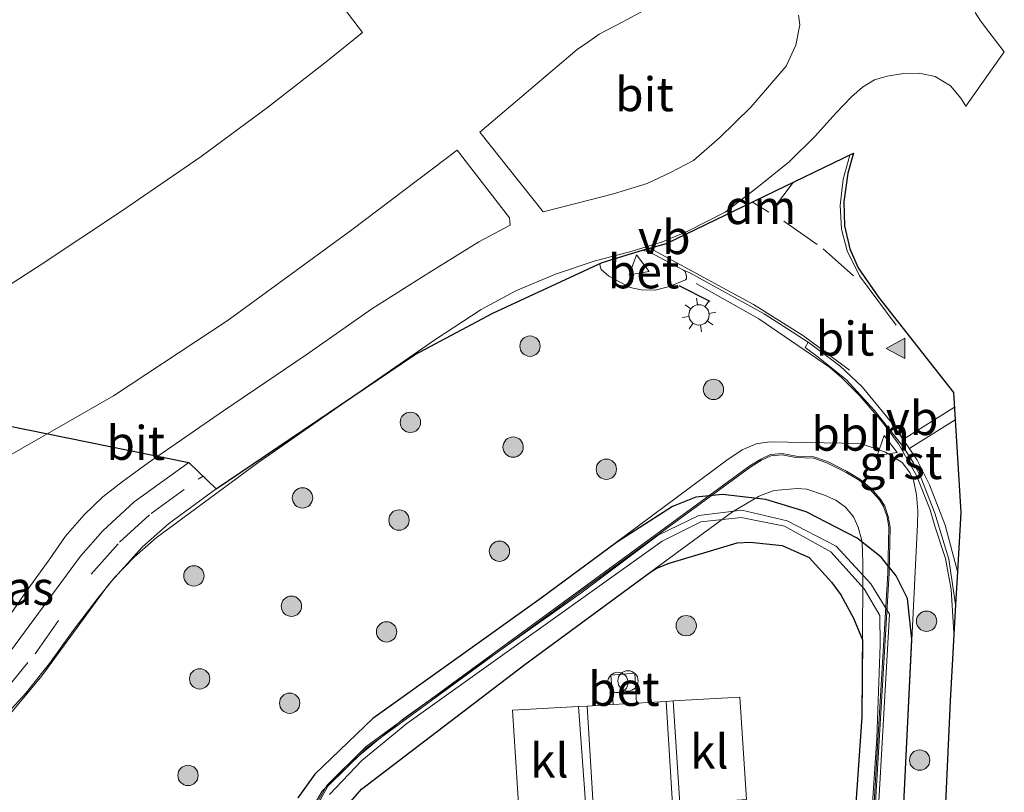
# Model space of a CAD drawing. Units: metres. Extents: x 209990 to 210333, y 525000 to 527415.
# Drawn here: x 210133 to 210206, y 527223 to 527280 of the extents above; entities that cross this region are included whole.
import ezdxf
from ezdxf.enums import TextEntityAlignment as Align

# ---------------------------------------------------------------- set-up
doc = ezdxf.new("R2010")
doc.units = ezdxf.units.M
doc.linetypes.add('VW-3-9_STREEP', pattern=[12, 3, -9])
doc.layers.get('0').update_dxf_attribs({"lineweight": 25})
for name, color, linetype, lineweight in [('B-ME-AL-OVERIG-L-B1', 7, 'Continuous', 18), ('B-ME-GR-BOOM-S-B1', 93, 'Continuous', 18), ('B-ME-GW-INSTEEKWATERGANG-L-B1', 10, 'Continuous', 25), ('B-ME-IE-GRASLAND-GV-B6', 93, 'Continuous', 18), ('B-ME-IE-INRICHTINGSELEMENT-S-B1', 253, 'Continuous', 18), ('B-ME-IE-MEUBILAIR_WEGMEUBILAIR-LICHTMAST-S-B1', 8, 'Continuous', 18), ('B-ME-IE-TERREINAFSCHEIDING-SCHRIKHEK-L-B1', 10, 'Continuous', 25), ('B-ME-KG-KADASTRAAL-OPNAMEDTMGRENS-L-B1', 10, 'Continuous', 25), ('B-ME-OG-WATER-GV-B6', 153, 'Continuous', 18), ('B-ME-VH-VERH_SOORT-BETON-OVERIG-GV-B6', 8, 'IE-TERREINAFSCHEIDING-NATUURLIJK-HOUTWAL', 18), ('B-ME-VH-VERH_SOORT-BITUMEN-GV-B6', 8, 'IE-TERREINAFSCHEIDING-NATUURLIJK-HOUTWAL', 18), ('B-ME-VH-VERH_SOORT-GV-B6', 8, 'Continuous', 18), ('B-ME-VH-VERH_SOORT-KLINKERS-GV-B6', 8, 'IE-TERREINAFSCHEIDING-NATUURLIJK-HOUTWAL', 18), ('B-ME-VW-MARKERING-39STREEP-015-L-B1', 255, 'VW-3-9_STREEP', 18), ('B-ME-VW-MARKERING-DRIEHOEK-L-B1', 7, 'VW-HAAIETAND70-R-B', 18), ('B-ME-VW-MARKERING-STREEP-015-L-B1', 7, 'Continuous', 18), ('B-ME-VW-MARKERING-VLAKMARK-S-B1', 7, 'Continuous', 18), ('B-ME-VW-MEUBILAIR_WEGMEUBILAIR-VERKEERSBORD-S-B1', 8, 'Continuous', 18)]:
    doc.layers.add(name, color=color, linetype=linetype, lineweight=lineweight)
doc.styles.add('NLCS-ISO', font='NLCS-ISO.TTF')
doc.linetypes.add('IE-TERREINAFSCHEIDING-NATUURLIJK-HOUTWAL', pattern='A,7,-1.5,[67,NLCS.SHX,S=0.75,R=45,X=0,Y=0],-1.5,7,-1.5,[70,NLCS.SHX,S=0.75,R=0,X=0,Y=0],-1.5', length=20)
doc.linetypes.add('VW-HAAIETAND70-R-B', pattern='A,0,-0.5,[153,NLCS.SHX,S=1,R=180,X=-0.375,Y=0],-0.5', length=1)

# ---------------------------------------------------------------- blocks, each defined once
blk = doc.blocks.new('verkeersbord')
for p, q in [((0, 0.75), (-0.75, -0.625)), ((0.75, -0.625), (0, 0.75)), ((-0.75, -0.625), (0.75, -0.625))]:
    blk.add_line(p, q)
blk = doc.blocks.new('prullenbak')
for centre in [(-0.375, 0), (0.375, 0)]:
    blk.add_circle(centre, 0.75)
blk = doc.blocks.new('boom')
blk.add_hatch(color=256).paths.add_polyline_path([(-0.75, 0, 1), (0.75, 0, 1)])
blk.add_circle((0, 0), 0.75)
blk = doc.blocks.new('verfsymbol')
for color in [252, 253]:
    blk.add_hatch(color=color).paths.add_polyline_path([(0.75, -0.625), (0, 0.75), (-0.75, -0.625)])
blk.add_lwpolyline([(0.75, -0.625), (0, 0.75), (-0.75, -0.625)], close=True)
blk = doc.blocks.new('lantaarnpaal')
for p, q in [((-0.884, 0.884), (-0.53, 0.53)), ((0, 0.75), (0, 1.25)), ((0.53, 0.53), (0.884, 0.884)), ((-0.75, 0), (-1.25, 0)), ((0.75, 0), (1.25, 0)), ((-0.53, -0.53), (-0.884, -0.884)), ((0.53, -0.53), (0.884, -0.884)), ((0, -0.75), (0, -1.25))]:
    blk.add_line(p, q)
blk.add_circle((0, 0), 0.75)

msp = doc.modelspace()

# ---------------------------------------------------------------- linework, layer by layer
at = {"layer": 'B-ME-AL-OVERIG-L-B1'}
msp.add_polyline3d([(210202.183, 527234.665, 2.242), (210201.964, 527237.852, 2.244), (210201.554, 527240.135, 2.268), (210200.762, 527242.525, 2.274), (210200.431, 527243.738, 2.285), (210199.424, 527246.261, 2.302), (210198.085, 527248.607, 2.351), (210196.92, 527250.187, 2.376), (210195.252, 527252.127, 2.375), (210193.889, 527253.486, 2.374), (210193, 527254.249, 2.376), (210187.806, 527257.819, 2.476), (210183.189, 527260.413, 2.718)], dxfattribs=at)
at = {"layer": 'B-ME-GW-INSTEEKWATERGANG-L-B1'}
for points in [[(210197.127, 527194.771, 2.027), (210198.567, 527223.588, 2.253), (210199.085, 527234.204, 2.296), (210198.745, 527237.19, 2.316), (210197.914, 527238.88, 2.099), (210196.816, 527240.234, 1.902), (210195.035, 527241.655, 1.553), (210191.295, 527243.586, 1.347), (210188.324, 527244.485, 1.331), (210185.116, 527244.855, 1.392), (210183.158, 527244.678, 1.213), (210181.436, 527243.979, 1.355), (210177.301, 527241.336, 1.027), (210171.755, 527237.219, 1.029), (210159.339, 527228.35, 1.044), (210155.081, 527224.246, 1.052), (210153.829, 527222.502, 1.046)], [(210156.58, 527220.904, 1.262), (210158.512, 527223.141, 1.301), (210170.552, 527232.334, 1.299), (210179.828, 527239.158, 1.321), (210180.225, 527239.413, 1.339), (210181.111, 527239.777, 1.375), (210186.198, 527241.297, 1.578), (210187.161, 527241.345, 1.615), (210189.527, 527241.1, 1.457), (210191.508, 527240.221, 1.523), (210193.165, 527238.395, 1.467), (210193.846, 527237.474, 1.441), (210194.782, 527235.739, 1.397), (210195.435, 527234.141, 1.358), (210195.388, 527228.467, 1.379), (210194.136, 527210.371, 1.326)]]:
    msp.add_polyline3d(points, dxfattribs=at)
at = {"layer": 'B-ME-IE-GRASLAND-GV-B6'}
for points in [[(210132.154, 527228.129, 2.36), (210134.947, 527231.489, 2.327), (210139.888, 527238.25, 2.325), (210142.371, 527241.012, 2.322), (210144.284, 527242.69, 2.336), (210147.811, 527245.283, 2.393), (210162.422, 527255.15, 2.629), (210168.204, 527258.22, 2.664), (210176.242, 527261.965, 2.759), (210176.12, 527261.884, 2.762), (210176.081, 527261.789, 2.757), (210176.168, 527261.447, 2.747), (210176.745, 527260.967, 2.727), (210178.318, 527260.115, 2.68), (210179.124, 527259.943, 2.677), (210180.161, 527259.931, 2.67), (210181.224, 527260.189, 2.666), (210182.401, 527260.676, 2.655), (210182.468, 527260.77, 2.664), (210182.479, 527260.947, 2.666), (210182.373, 527261.298, 2.669), (210182.243, 527261.398, 2.678), (210182.707, 527261.215, 2.66), (210188.181, 527258.171, 2.497), (210191.444, 527256.094, 2.405), (210191.216, 527255.701, 2.39), (210192.183, 527254.99, 2.373), (210194.25, 527253.326, 2.374), (210196.328, 527251.05, 2.388), (210198.397, 527248.46, 2.351), (210199.19, 527247.204, 2.331), (210199.76, 527246.077, 2.302), (210200.776, 527243.498, 2.285), (210201.799, 527240.105, 2.268), (210202.299, 527236.766, 2.249), (210201.903, 527229.618, 2.309), (210199.724, 527181.866, 1.994)], [(210123.025, 527225.071, 2.407), (210123.04, 527225.452, 2.434), (210121.811, 527227.074, 2.419), (210121.355, 527227.28, 2.41), (210121.101, 527227.293, 2.407), (210119.892, 527226.619, 2.425), (210119.824, 527226.367, 2.427), (210119.483, 527227.781, 2.42), (210119.15, 527230.557, 2.41), (210119.272, 527233.297, 2.398), (210119.705, 527235.814, 2.388), (210120.332, 527237.896, 2.381), (210121.263, 527240.043, 2.389), (210122.869, 527242.953, 2.425), (210127.888, 527250.861, 2.624), (210145.79, 527247.228, 2.468), (210141.766, 527244.319, 2.418), (210139.456, 527242.185, 2.408), (210137.809, 527240.324, 2.412), (210131.955, 527232.377, 2.406), (210130.491, 527230.76, 2.393), (210128.26, 527228.816, 2.414), (210125.322, 527226.626, 2.397), (210123.025, 527225.071, 2.407)], [(210153.829, 527222.502, 1.046), (210155.081, 527224.246, 1.052), (210159.339, 527228.35, 1.044), (210171.755, 527237.219, 1.029), (210185.447, 527247.383, 1.023), (210186.575, 527248.162, 1.01), (210187.613, 527248.588, 1.023), (210188.093, 527248.682, 1.04), (210188.604, 527248.738, 1.041), (210195.295, 527248.611, 1.898), (210197.144, 527247.986, 2.051), (210198.358, 527247.211, 2.208), (210198.926, 527246.479, 2.322), (210199.186, 527245.922, 2.327), (210199.431, 527244.839, 2.339), (210199.507, 527243.655, 2.333), (210199.498, 527242.67, 2.33), (210198.567, 527223.588, 2.253), (210197.127, 527194.771, 2.027)], [(210195.647, 527209.393, 0.726), (210197.406, 527239.072, 0.654), (210197.478, 527242.461, 0.656), (210197.343, 527243.231, 0.657), (210197.086, 527244.009, 0.657), (210196.766, 527244.524, 0.651), (210196.053, 527245.335, 0.639), (210195.242, 527245.994, 0.635), (210194.272, 527246.583, 0.62), (210192.854, 527247.302, 0.594), (210191.845, 527247.638, 0.572), (210190.546, 527247.691, 0.489), (210189.524, 527247.888, 0.455), (210188.662, 527247.811, 0.446), (210187.941, 527247.478, 0.434), (210187.146, 527246.975, 0.431), (210186.236, 527246.308, 0.431), (210158.839, 527226.274, 0.444), (210155.947, 527223.418, 0.401), (210154.806, 527221.36, 0.158)], [(210154.894, 527221.312, 0.158), (210156.027, 527223.356, 0.401), (210158.905, 527226.198, 0.444), (210186.295, 527246.228, 0.431), (210187.202, 527246.893, 0.431), (210187.989, 527247.39, 0.434), (210188.688, 527247.713, 0.446), (210189.518, 527247.788, 0.455), (210190.534, 527247.591, 0.489), (210191.827, 527247.538, 0.572), (210192.816, 527247.21, 0.594), (210194.224, 527246.495, 0.62), (210195.184, 527245.912, 0.635), (210195.983, 527245.263, 0.639), (210196.686, 527244.464, 0.651), (210196.994, 527243.967, 0.657), (210197.245, 527243.207, 0.657), (210197.378, 527242.453, 0.656), (210197.306, 527239.076, 0.654), (210195.547, 527209.397, 0.726)], [(210188.324, 527244.485, 1.331), (210185.116, 527244.855, 1.392), (210183.158, 527244.678, 1.213), (210181.436, 527243.979, 1.355), (210177.301, 527241.336, 1.027), (210171.755, 527237.219, 1.029), (210159.339, 527228.35, 1.044), (210155.081, 527224.246, 1.052), (210153.829, 527222.502, 1.046)], [(210153.829, 527222.502, 1.046), (210155.081, 527224.246, 1.052), (210159.339, 527228.35, 1.044), (210171.755, 527237.219, 1.029), (210177.301, 527241.336, 1.027), (210181.436, 527243.979, 1.355), (210183.158, 527244.678, 1.213), (210185.116, 527244.855, 1.392), (210188.324, 527244.485, 1.331)], [(210194.136, 527210.371, 1.326), (210195.388, 527228.467, 1.379), (210195.467, 527238.072, 1.343), (210195.468, 527239.619, 1.353), (210195.438, 527240.802, 1.355), (210195.386, 527241.467, 1.358), (210195.123, 527242.461, 1.358), (210194.764, 527243.219, 1.358), (210194.185, 527243.93, 1.359), (210193.48, 527244.436, 1.362), (210192.628, 527244.822, 1.362), (210191.328, 527245.252, 1.362), (210190.614, 527245.314, 1.362), (210188.928, 527245.155, 1.355), (210188.046, 527244.838, 1.35), (210187.78, 527244.713, 1.35), (210185.864, 527243.598, 1.335), (210170.552, 527232.334, 1.299), (210158.512, 527223.141, 1.301), (210156.58, 527220.904, 1.262)], [(210197.127, 527194.771, 2.027), (210198.567, 527223.588, 2.253), (210199.085, 527234.204, 2.296), (210198.745, 527237.19, 2.316), (210197.914, 527238.88, 2.099), (210196.816, 527240.234, 1.902), (210195.035, 527241.655, 1.553), (210191.295, 527243.586, 1.347), (210188.324, 527244.485, 1.331)], [(210188.324, 527244.485, 1.331), (210191.295, 527243.586, 1.347), (210195.035, 527241.655, 1.553), (210196.816, 527240.234, 1.902), (210197.914, 527238.88, 2.099), (210198.745, 527237.19, 2.316), (210199.085, 527234.204, 2.296), (210198.567, 527223.588, 2.253), (210197.127, 527194.771, 2.027)], [(210196.127, 527213.195, 0.352), (210197.428, 527236.031, 0.352), (210196.042, 527238.271, 0.352), (210193.498, 527241.064, 0.352), (210189.88, 527242.928, 0.352), (210186.535, 527243.718, 0.352), (210183.366, 527243.317, 0.352), (210180.387, 527241.855, 0.352), (210174.671, 527237.603, 0.352), (210161.626, 527228.346, 0.352), (210158.329, 527225.621, 0.352), (210155.621, 527222.984, 0.352), (210153.745, 527219.799, 0.352)], [(210156.144, 527222.743, 0.352), (210158.541, 527225.259, 0.352), (210161.86, 527227.975, 0.352), (210180.666, 527241.432, 0.352), (210183.517, 527242.852, 0.352), (210186.486, 527243.168, 0.352), (210189.684, 527242.525, 0.352), (210193.108, 527240.64, 0.352), (210195.567, 527237.922, 0.352), (210196.711, 527235.953, 0.352), (210196.746, 527233.779, 0.352), (210196.5, 527226.913, 0.352), (210195.597, 527213.271, 0.352)], [(210156.58, 527220.904, 1.262), (210158.512, 527223.141, 1.301), (210170.552, 527232.334, 1.299), (210179.828, 527239.158, 1.321), (210180.225, 527239.413, 1.339), (210181.111, 527239.777, 1.375), (210186.198, 527241.297, 1.578), (210187.161, 527241.345, 1.615), (210189.527, 527241.1, 1.457), (210191.508, 527240.221, 1.523), (210193.165, 527238.395, 1.467), (210193.846, 527237.474, 1.441), (210194.782, 527235.739, 1.397), (210195.435, 527234.141, 1.358), (210195.388, 527228.467, 1.379), (210194.136, 527210.371, 1.326)], [(210194.136, 527210.371, 1.326), (210195.388, 527228.467, 1.379), (210195.435, 527234.141, 1.358), (210194.782, 527235.739, 1.397), (210193.846, 527237.474, 1.441), (210193.165, 527238.395, 1.467), (210191.508, 527240.221, 1.523), (210189.527, 527241.1, 1.457), (210187.161, 527241.345, 1.615), (210186.198, 527241.297, 1.578), (210181.111, 527239.777, 1.375), (210180.225, 527239.413, 1.339), (210179.828, 527239.158, 1.321), (210170.552, 527232.334, 1.299), (210158.512, 527223.141, 1.301), (210156.58, 527220.904, 1.262)], [(210186.899, 527222.374, 1.103), (210186.388, 527229.928, 1.14), (210181.493, 527229.645, 1.14), (210180.967, 527229.614, 1.138), (210178.786, 527229.481, 1.129), (210178.65, 527231.687, 1.271), (210176.879, 527231.547, 1.261), (210177.064, 527229.383, 1.123), (210175.134, 527229.273, 1.116), (210174.511, 527229.243, 1.108), (210169.644, 527228.977, 1.06), (210170.143, 527221.309, 1.035)]]:
    msp.add_polyline3d(points, dxfattribs=at)
at = {"layer": 'B-ME-IE-TERREINAFSCHEIDING-SCHRIKHEK-L-B1'}
msp.add_line((210184.207, 527259.082, 3.616), (210181.932, 527260.254, 3.629), dxfattribs=at)
at = {"layer": 'B-ME-KG-KADASTRAAL-OPNAMEDTMGRENS-L-B1'}
msp.add_polyline3d([(210127.888, 527250.861, 2.624), (210145.79, 527247.228, 2.468), (210147.811, 527245.283, 2.393), (210162.422, 527255.15, 2.629), (210168.204, 527258.22, 2.664), (210176.242, 527261.965, 2.759), (210179.236, 527262.869, 2.758), (210180.995, 527263.359, 2.757), (210194.773, 527270.013, 2.45), (210194.365, 527268.55, 2.452), (210194.055, 527266.446, 2.448), (210194.112, 527264.669, 2.453), (210194.516, 527262.976, 2.445), (210195.116, 527261.563, 2.447), (210196.628, 527259.411, 2.438), (210202.152, 527252.386, 2.388), (210202.689, 527243.535, 2.427), (210202.444, 527239.189, 2.266), (210202.299, 527236.766, 2.249), (210201.903, 527229.618, 2.309), (210199.724, 527181.866, 1.994)], dxfattribs=at)
at = {"layer": 'B-ME-OG-WATER-GV-B6'}
for points in [[(210153.745, 527219.799, 0.352), (210155.621, 527222.984, 0.352), (210158.329, 527225.621, 0.352), (210161.626, 527228.346, 0.352), (210174.671, 527237.603, 0.352), (210180.387, 527241.855, 0.352), (210183.366, 527243.317, 0.352), (210186.535, 527243.718, 0.352), (210189.88, 527242.928, 0.352), (210193.498, 527241.064, 0.352), (210196.042, 527238.271, 0.352), (210197.428, 527236.031, 0.352), (210196.127, 527213.195, 0.352)], [(210195.597, 527213.271, 0.352), (210196.5, 527226.913, 0.352), (210196.746, 527233.779, 0.352), (210196.711, 527235.953, 0.352), (210195.567, 527237.922, 0.352), (210193.108, 527240.64, 0.352), (210189.684, 527242.525, 0.352), (210186.486, 527243.168, 0.352), (210183.517, 527242.852, 0.352), (210180.666, 527241.432, 0.352), (210161.86, 527227.975, 0.352), (210158.541, 527225.259, 0.352), (210156.144, 527222.743, 0.352)]]:
    msp.add_polyline3d(points, dxfattribs=at)
at = {"layer": 'B-ME-VH-VERH_SOORT-BETON-OVERIG-GV-B6'}
for points in [[(210176.242, 527261.965, 2.759), (210179.236, 527262.869, 2.758), (210179.755, 527262.72, 2.75), (210182.243, 527261.398, 2.678), (210182.373, 527261.298, 2.669), (210182.479, 527260.947, 2.666), (210182.468, 527260.77, 2.664), (210182.401, 527260.676, 2.655), (210181.224, 527260.189, 2.666), (210180.161, 527259.931, 2.67), (210179.124, 527259.943, 2.677), (210178.318, 527260.115, 2.68), (210176.745, 527260.967, 2.727), (210176.168, 527261.447, 2.747), (210176.081, 527261.789, 2.757), (210176.12, 527261.884, 2.762), (210176.242, 527261.965, 2.759)], [(210178.786, 527229.481, 1.129), (210177.064, 527229.383, 1.123), (210176.879, 527231.547, 1.261), (210178.65, 527231.687, 1.271), (210178.786, 527229.481, 1.129)]]:
    msp.add_polyline3d(points, dxfattribs=at)
at = {"layer": 'B-ME-VH-VERH_SOORT-BITUMEN-GV-B6'}
for points in [[(210123.043, 527254.18, 2.228), (210134.83, 527261.756, 2.327), (210140.834, 527265.74, 2.315), (210146.701, 527269.77, 2.311), (210151.589, 527273.381, 2.281), (210155.905, 527276.756, 2.239), (210158.592, 527278.926, 2.254), (210150.793, 527289.131, 2.375)], [(210123.043, 527254.18, 2.228), (210134.83, 527261.756, 2.327), (210140.834, 527265.74, 2.315), (210146.701, 527269.77, 2.311), (210151.589, 527273.381, 2.281), (210155.905, 527276.756, 2.239), (210158.592, 527278.926, 2.254), (210150.793, 527289.131, 2.375)], [(210203.731, 527280.398, 2.388), (210204.143, 527279.77, 2.424), (210204.745, 527278.963, 2.465), (210205.891, 527277.484, 2.463), (210203.044, 527273.486, 2.432), (210202.692, 527274.068, 2.426), (210201.927, 527274.98, 2.409), (210200.794, 527275.67, 2.409), (210199.644, 527275.922, 2.406), (210198.469, 527275.893, 2.426), (210197.263, 527275.693, 2.429), (210196.335, 527275.437, 2.442), (210195.45, 527274.883, 2.442), (210194.639, 527274.174, 2.445), (210193.491, 527272.988, 2.454), (210191.919, 527271.26, 2.45), (210190.024, 527269.393, 2.463), (210187.658, 527267.467, 2.487), (210185.311, 527265.674, 2.543), (210182.57, 527264.268, 2.595), (210180.706, 527263.49, 2.622), (210178.291, 527262.741, 2.648), (210175.741, 527262.082, 2.619), (210172.805, 527261.105, 2.631), (210169.886, 527259.888, 2.646), (210167.329, 527258.491, 2.643), (210163.907, 527256.258, 2.643), (210158.745, 527252.665, 2.648), (210150.861, 527247.201, 2.483), (210143.386, 527241.677, 2.387), (210141.753, 527240.24, 2.361), (210140.321, 527238.775, 2.369), (210139.069, 527237.23, 2.36), (210137.259, 527234.828, 2.408), (210135.505, 527232.395, 2.409), (210133.785, 527230.221, 2.382), (210131.849, 527228.162, 2.384)], [(210203.731, 527280.398, 2.388), (210204.143, 527279.77, 2.424), (210204.745, 527278.963, 2.465), (210205.891, 527277.484, 2.463), (210203.044, 527273.486, 2.432), (210202.692, 527274.068, 2.426), (210201.927, 527274.98, 2.409), (210200.794, 527275.67, 2.409), (210199.644, 527275.922, 2.406), (210198.469, 527275.893, 2.426), (210197.263, 527275.693, 2.429), (210196.335, 527275.437, 2.442), (210195.45, 527274.883, 2.442), (210194.639, 527274.174, 2.445), (210193.491, 527272.988, 2.454), (210191.919, 527271.26, 2.45), (210190.024, 527269.393, 2.463), (210187.658, 527267.467, 2.487), (210185.311, 527265.674, 2.543), (210182.57, 527264.268, 2.595), (210180.706, 527263.49, 2.622), (210178.291, 527262.741, 2.648), (210175.741, 527262.082, 2.619), (210172.805, 527261.105, 2.631), (210169.886, 527259.888, 2.646), (210167.329, 527258.491, 2.643), (210163.907, 527256.258, 2.643), (210158.745, 527252.665, 2.648), (210150.861, 527247.201, 2.483), (210143.386, 527241.677, 2.387), (210141.753, 527240.24, 2.361), (210140.321, 527238.775, 2.369), (210139.069, 527237.23, 2.36), (210137.259, 527234.828, 2.408), (210135.505, 527232.395, 2.409), (210133.785, 527230.221, 2.382), (210131.849, 527228.162, 2.384)], [(210179.327, 527280.535, 2.72), (210177.768, 527279.701, 2.721), (210176.036, 527278.799, 2.721), (210175.175, 527278.189, 2.721), (210174.413, 527277.66, 2.721), (210167.233, 527271.562, 2.723), (210171.905, 527265.691, 2.756), (210174.306, 527266.324, 2.736), (210177.09, 527267.025, 2.72), (210179.564, 527267.783, 2.675), (210181.299, 527268.589, 2.639), (210182.985, 527269.484, 2.604), (210184.918, 527271.168, 2.562), (210187.2, 527273.418, 2.523), (210189.802, 527276.445, 2.483), (210190.533, 527277.98, 2.462), (210190.809, 527279.484, 2.472)], [(210179.327, 527280.535, 2.72), (210177.768, 527279.701, 2.721), (210176.036, 527278.799, 2.721), (210175.175, 527278.189, 2.721), (210174.413, 527277.66, 2.721), (210167.233, 527271.562, 2.723), (210171.905, 527265.691, 2.756), (210174.306, 527266.324, 2.736), (210177.09, 527267.025, 2.72), (210179.564, 527267.783, 2.675), (210181.299, 527268.589, 2.639), (210182.985, 527269.484, 2.604), (210184.918, 527271.168, 2.562), (210187.2, 527273.418, 2.523), (210189.802, 527276.445, 2.483), (210190.533, 527277.98, 2.462), (210190.809, 527279.484, 2.472)], [(210190.809, 527279.484, 2.472), (210190.713, 527280.189, 2.499)], [(210190.809, 527279.484, 2.472), (210190.713, 527280.189, 2.499)], [(210132.397, 527235.67, 2.393), (210133.817, 527237.73, 2.427), (210135.501, 527240.059, 2.456), (210136.689, 527241.783, 2.46), (210138.078, 527243.355, 2.462), (210139.437, 527244.68, 2.457), (210140.863, 527245.807, 2.459), (210142.785, 527247.199, 2.489), (210148.352, 527251.043, 2.591), (210154.423, 527255.158, 2.762), (210159.286, 527258.552, 2.744), (210163.482, 527261.193, 2.769), (210167.149, 527263.491, 2.786), (210169.478, 527264.721, 2.748), (210169.419, 527265.25, 2.765), (210165.567, 527270.253, 2.787), (210157.796, 527264.378, 2.721), (210148.684, 527257.721, 2.648), (210140.23, 527252.133, 2.508), (210131.681, 527247.238, 2.417)], [(210132.397, 527235.67, 2.393), (210133.817, 527237.73, 2.427), (210135.501, 527240.059, 2.456), (210136.689, 527241.783, 2.46), (210138.078, 527243.355, 2.462), (210139.437, 527244.68, 2.457), (210140.863, 527245.807, 2.459), (210142.785, 527247.199, 2.489), (210148.352, 527251.043, 2.591), (210154.423, 527255.158, 2.762), (210159.286, 527258.552, 2.744), (210163.482, 527261.193, 2.769), (210167.149, 527263.491, 2.786), (210169.478, 527264.721, 2.748), (210169.419, 527265.25, 2.765), (210165.567, 527270.253, 2.787), (210157.796, 527264.378, 2.721), (210148.684, 527257.721, 2.648), (210140.23, 527252.133, 2.508), (210131.681, 527247.238, 2.417)], [(210202.444, 527239.189, 2.266), (210201.52, 527242.611, 2.295), (210200.387, 527245.584, 2.302), (210199.439, 527247.445, 2.331), (210197.569, 527250.16, 2.365), (210195.403, 527252.794, 2.388), (210193.771, 527254.337, 2.403), (210191.444, 527256.094, 2.405), (210188.181, 527258.171, 2.497), (210182.707, 527261.215, 2.66), (210182.243, 527261.398, 2.678), (210179.755, 527262.72, 2.75), (210179.236, 527262.869, 2.758), (210180.995, 527263.359, 2.757), (210194.773, 527270.013, 2.45), (210194.365, 527268.55, 2.452), (210194.055, 527266.446, 2.448), (210194.112, 527264.669, 2.453), (210194.516, 527262.976, 2.445), (210195.116, 527261.563, 2.447), (210196.628, 527259.411, 2.438), (210202.152, 527252.386, 2.388), (210202.689, 527243.535, 2.427), (210202.444, 527239.189, 2.266)], [(210131.955, 527232.377, 2.406), (210137.809, 527240.324, 2.412), (210139.456, 527242.185, 2.408), (210141.766, 527244.319, 2.418), (210145.79, 527247.228, 2.468), (210147.811, 527245.283, 2.393), (210144.284, 527242.69, 2.336), (210142.371, 527241.012, 2.322), (210139.888, 527238.25, 2.325), (210134.947, 527231.489, 2.327), (210132.154, 527228.129, 2.36)], [(210131.955, 527232.377, 2.406), (210137.809, 527240.324, 2.412), (210139.456, 527242.185, 2.408), (210141.766, 527244.319, 2.418), (210145.79, 527247.228, 2.468), (210147.811, 527245.283, 2.393), (210144.284, 527242.69, 2.336), (210142.371, 527241.012, 2.322), (210139.888, 527238.25, 2.325), (210134.947, 527231.489, 2.327), (210132.154, 527228.129, 2.36)]]:
    msp.add_polyline3d(points, dxfattribs=at)
at = {"layer": 'B-ME-VH-VERH_SOORT-GV-B6'}
msp.add_polyline3d([(210191.444, 527256.094, 2.405), (210193.771, 527254.337, 2.403), (210195.403, 527252.794, 2.388), (210197.569, 527250.16, 2.365), (210199.439, 527247.445, 2.331), (210200.387, 527245.584, 2.302), (210201.52, 527242.611, 2.295), (210202.444, 527239.189, 2.266), (210202.299, 527236.766, 2.249), (210201.799, 527240.105, 2.268), (210200.776, 527243.498, 2.285), (210199.76, 527246.077, 2.302), (210199.19, 527247.204, 2.331), (210198.397, 527248.46, 2.351), (210196.328, 527251.05, 2.388), (210194.25, 527253.326, 2.374), (210192.183, 527254.99, 2.373), (210191.216, 527255.701, 2.39), (210191.444, 527256.094, 2.405)], dxfattribs=at)
at = {"layer": 'B-ME-VH-VERH_SOORT-KLINKERS-GV-B6'}
for points in [[(210178.786, 527229.481, 1.129), (210180.967, 527229.614, 1.138), (210183.886, 527182.205, 1.028)], [(210183.886, 527182.205, 1.028), (210180.967, 527229.614, 1.138), (210181.493, 527229.645, 1.14), (210182.001, 527221.713, 1.036), (210182.098, 527220.164, 1.028), (210182.604, 527211.82, 1.014), (210182.712, 527210.174, 1.046), (210183.177, 527201.843, 1.103), (210183.289, 527200.248, 1.115), (210183.732, 527192.034, 1.031), (210183.829, 527190.511, 1.006), (210184.256, 527182.561, 1.024), (210184.019, 527182.432, 1.015), (210183.886, 527182.205, 1.028)], [(210181.493, 527229.645, 1.14), (210186.388, 527229.928, 1.14), (210186.899, 527222.374, 1.103), (210182.294, 527222.055, 1.048), (210182.142, 527221.967, 1.044), (210182.001, 527221.713, 1.036), (210181.493, 527229.645, 1.14)], [(210174.511, 527229.243, 1.108), (210175.062, 527221.487, 0.999), (210175.038, 527221.534, 1.003), (210174.999, 527221.568, 1.007), (210174.66, 527221.6, 1.028), (210170.143, 527221.309, 1.035), (210169.644, 527228.977, 1.06), (210174.511, 527229.243, 1.108)], [(210177.444, 527181.786, 0.933), (210176.981, 527189.949, 0.907), (210176.86, 527191.672, 0.909), (210176.397, 527199.732, 0.973), (210176.323, 527201.457, 0.981), (210175.817, 527209.551, 0.97), (210175.691, 527211.448, 0.949), (210175.196, 527219.527, 1.013), (210175.062, 527221.487, 0.999), (210174.511, 527229.243, 1.108), (210175.134, 527229.273, 1.116), (210177.505, 527190.427, 0.917), (210178.533, 527172.271, 1.059), (210178.001, 527172.248, 1.049), (210177.547, 527179.958, 0.972), (210177.444, 527181.786, 0.933)], [(210177.505, 527190.427, 0.917), (210175.134, 527229.273, 1.116), (210177.064, 527229.383, 1.123), (210178.786, 527229.481, 1.129)]]:
    msp.add_polyline3d(points, dxfattribs=at)
at = {"layer": 'B-ME-VW-MARKERING-39STREEP-015-L-B1'}
for points in [[(210189.632, 527265.019, 2.614), (210192.55, 527262.974, 2.509), (210195.212, 527260.594, 2.451)], [(210127.212, 527226.008, 2.419), (210129.966, 527228.064, 2.4), (210132.025, 527230.149, 2.383), (210134.454, 527233.122, 2.38), (210138.584, 527238.989, 2.383), (210140.677, 527241.352, 2.371), (210143.006, 527243.467, 2.381), (210146.478, 527245.989, 2.428), (210146.831, 527246.226, 2.434)]]:
    msp.add_polyline3d(points, dxfattribs=at)
at = {"layer": 'B-ME-VW-MARKERING-DRIEHOEK-L-B1'}
msp.add_line((210187.331, 527266.419, 2.681), (210188.528, 527265.671, 2.654), dxfattribs=at)
at = {"layer": 'B-ME-VW-MARKERING-STREEP-015-L-B1'}
for p, q in [((210188.89, 527265.936, 2.654), (210190.318, 527267.861, 2.608)), ((210198.46, 527248.948, 2.355), (210202.218, 527251.292, 2.389)), ((210198.936, 527248.28, 2.347), (210202.275, 527250.362, 2.371))]:
    msp.add_line(p, q, dxfattribs=at)
for points in [[(210197.932, 527257.353, 2.431), (210195.207, 527260.988, 2.455), (210194.312, 527262.816, 2.46), (210193.886, 527264.422, 2.475), (210193.795, 527266.167, 2.468), (210194.016, 527268.102, 2.469), (210194.497, 527269.879, 2.472)], [(210194.469, 527254.039, 2.41), (210191.098, 527256.552, 2.43), (210187.4, 527258.858, 2.532), (210179.764, 527263.016, 2.755)]]:
    msp.add_polyline3d(points, dxfattribs=at)

# ---------------------------------------------------------------- block references
at = {"layer": 'B-ME-GR-BOOM-S-B1', "rotation": 9}
for p in [(210170.933, 527255.797, 2.884), (210184.454, 527252.611, 2.024), (210162.115, 527250.182, 2.689), (210169.69, 527248.359, 1.854), (210176.559, 527246.726, 1.508), (210154.164, 527244.613, 2.472), (210161.278, 527242.981, 1.742), (210168.68, 527240.683, 1.445), (210146.164, 527238.863, 2.478), (210153.346, 527236.626, 1.891), (210200.164, 527235.522, 2.514), (210160.361, 527234.736, 1.445), (210182.444, 527235.195, 1.759), (210146.586, 527231.273, 1.651), (210153.22, 527229.48, 1.651), (210199.653, 527225.287, 2.48), (210145.727, 527224.157, 1.74)]:
    msp.add_blockref('boom', p, dxfattribs=at)
at = {"layer": 'B-ME-IE-INRICHTINGSELEMENT-S-B1', "rotation": 9}
msp.add_blockref('prullenbak', (210177.783, 527231.067, 2.249), dxfattribs=at)
at = {"layer": 'B-ME-IE-MEUBILAIR_WEGMEUBILAIR-LICHTMAST-S-B1', "rotation": 9}
msp.add_blockref('lantaarnpaal', (210183.388, 527258.098, 2.625), dxfattribs=at)
at = {"layer": 'B-ME-VW-MARKERING-VLAKMARK-S-B1', "rotation": 90}
msp.add_blockref('verfsymbol', (210197.943, 527255.629, 2.423), dxfattribs=at)
at = {"layer": 'B-ME-VW-MEUBILAIR_WEGMEUBILAIR-VERKEERSBORD-S-B1', "rotation": 9}
for p in [(210178.887, 527261.8, 2.901), (210197.154, 527248.461, 4.923)]:
    msp.add_blockref('verkeersbord', p, dxfattribs=at)

# ---------------------------------------------------------------- texts
at = {"layer": 'B-ME-AL-OVERIG-L-B1', "ltscale": 0.2, "style": 'NLCS-ISO'}
msp.add_text('bbln', height=2.5, dxfattribs=at).set_placement((210195.297, 527249.34), align=Align.MIDDLE_CENTER)
at = {"layer": 'B-ME-IE-GRASLAND-GV-B6', "ltscale": 0.2, "style": 'NLCS-ISO'}
msp.add_text('gras', height=2.5, dxfattribs=at).set_placement((210132.47, 527237.966), align=Align.MIDDLE_CENTER)
at = {"layer": 'B-ME-VH-VERH_SOORT-BETON-OVERIG-GV-B6', "ltscale": 0.2, "style": 'NLCS-ISO'}
for p in [(210179.298, 527261.31), (210177.848, 527230.532)]:
    msp.add_text('bet', height=2.5, dxfattribs=at).set_placement(p, align=Align.MIDDLE_CENTER)
at = {"layer": 'B-ME-VH-VERH_SOORT-BITUMEN-GV-B6', "ltscale": 0.2, "style": 'NLCS-ISO'}
for p in [(210179.362, 527274.365), (210179.362, 527274.365), (210194.149, 527256.352), (210141.873, 527248.665), (210141.873, 527248.665)]:
    msp.add_text('bit', height=2.5, dxfattribs=at).set_placement(p, align=Align.MIDDLE_CENTER)
at = {"layer": 'B-ME-VH-VERH_SOORT-GV-B6', "ltscale": 0.2, "style": 'NLCS-ISO'}
msp.add_text('grst', height=2.5, dxfattribs=at).set_placement((210198.262, 527247.252), align=Align.MIDDLE_CENTER)
at = {"layer": 'B-ME-VH-VERH_SOORT-KLINKERS-GV-B6', "ltscale": 0.2, "style": 'NLCS-ISO'}
for p in [(210172.354, 527225.253), (210184.145, 527225.913)]:
    msp.add_text('kl', height=2.5, dxfattribs=at).set_placement(p, align=Align.MIDDLE_CENTER)
at = {"layer": 'B-ME-VW-MARKERING-DRIEHOEK-L-B1', "ltscale": 0.2, "style": 'NLCS-ISO'}
msp.add_text('dm', height=2.5, dxfattribs=at).set_placement((210187.93, 527266.045), align=Align.MIDDLE_CENTER)
at = {"layer": 'B-ME-VW-MEUBILAIR_WEGMEUBILAIR-VERKEERSBORD-S-B1', "ltscale": 0.2, "style": 'NLCS-ISO'}
for p in [(210178.887, 527261.8, 2.901), (210197.154, 527248.461, 4.923)]:
    msp.add_text('vb', height=2.5, dxfattribs=at).set_placement(p, align=Align.BOTTOM_LEFT)

doc.saveas('drawing.dxf')
